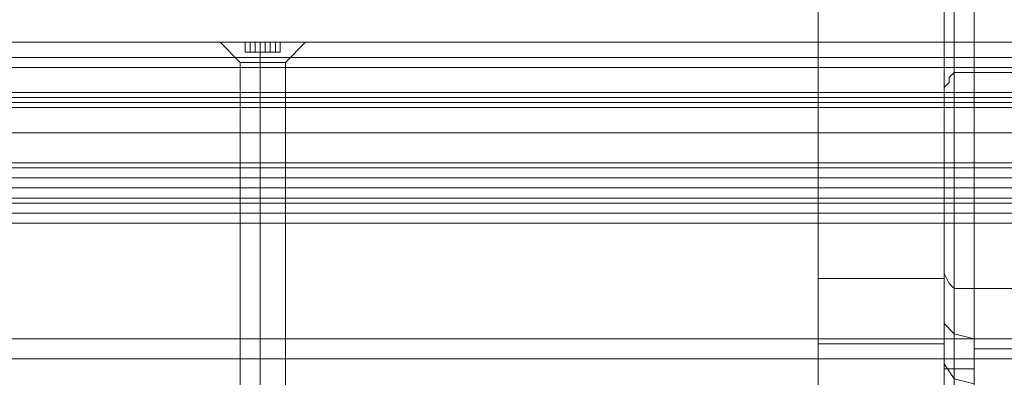
# Model space of a CAD drawing. Units: millimetres. Extents: x -2646 to 5328, y -866 to 6899.
# Drawn here: x 2528 to 2643, y 2947 to 2989 of the extents above; entities that cross this region are included whole.
import ezdxf

# ---------------------------------------------------------------- set-up
doc = ezdxf.new("R2010")
doc.units = ezdxf.units.MM

# ---------------------------------------------------------------- blocks, each defined once
blk = doc.blocks.new('WMF0')
at = {"color": 1, "lineweight": 0}
for points in [[(1108.383, -479.078), (1107.307, -479.078), (1107.307, -651.606)], [(1107.02, -479.149), (1107.02, -651.678)], [(1106.877, -479.293), (1106.877, -651.821)], [(1106.877, -654.474), (1106.877, -496.933)], [(1107.02, -654.689), (1107.02, -497.076)], [(1108.383, -654.689), (1107.307, -654.689), (1107.307, -497.148)], [(1105.084, -646.3), (1105.084, -648.307), (1105.084, -651.176), (1105.084, -654.546), (1105.084, -658.203)], [(1106.877, -646.3), (1106.877, -648.307), (1106.877, -651.176), (1106.877, -654.546), (1106.877, -658.203)], [(1105.084, -655.478), (1105.084, -652.108), (1105.084, -649.024)], [(1106.877, -655.478), (1106.877, -652.108), (1106.877, -649.024)], [(1105.084, -651.176), (1106.877, -651.176)], [(1107.307, -651.606), (1107.164, -651.606), (1107.02, -651.606), (1106.948, -651.678), (1106.948, -651.749), (1106.877, -651.821)], [(1107.02, -651.678), (1107.02, -654.116), (1107.02, -656.769), (1107.02, -659.35), (1107.02, -661.573), (1107.02, -663.223), (1107.02, -664.226), (1107.02, -664.513), (1107.02, -663.94)], [(1108.383, -651.606), (1107.307, -651.606)], [(1107.307, -664.011), (1107.307, -664.585), (1107.307, -664.37), (1107.307, -663.366), (1107.307, -661.645), (1107.307, -659.35), (1107.307, -656.769), (1107.307, -654.116), (1107.307, -651.606)], [(1106.877, -651.821), (1106.877, -654.187), (1106.877, -656.769), (1106.877, -659.207), (1106.877, -661.358), (1106.877, -663.007), (1106.877, -664.011), (1106.877, -664.226), (1106.877, -663.724)], [(1105.084, -652.108), (1106.877, -652.108)], [(1105.084, -653.757), (1106.877, -653.757)], [(1106.877, -656.123), (1106.877, -655.98), (1106.877, -655.406), (1106.877, -654.474)], [(1107.307, -654.689), (1107.164, -654.689), (1107.02, -654.689), (1106.948, -654.618), (1106.877, -654.474)], [(1105.084, -654.546), (1106.877, -654.546)], [(1107.02, -656.41), (1107.02, -656.195), (1107.02, -655.622), (1107.02, -654.689)], [(1107.307, -654.689), (1107.307, -655.693), (1107.307, -656.339), (1107.307, -656.482)], [(1106.877, -655.191), (1107.02, -655.335), (1107.307, -655.406)], [(1105.084, -655.478), (1106.877, -655.478)], [(1105.084, -661.286), (1105.084, -655.478)], [(1106.877, -661.286), (1106.877, -655.478)], [(1108.383, -655.55), (1107.307, -655.55)], [(1106.877, -655.765), (1107.02, -655.98), (1107.307, -656.052)], [(1106.877, -655.837), (1107.02, -655.837), (1107.307, -655.837)]]:
    blk.add_lwpolyline(points, dxfattribs=at)
at = {"color": 30, "lineweight": 0}
for points in [[(1190.488, -651.176), (1081.922, -651.176)], [(1190.488, -651.176), (1081.922, -651.176)], [(1190.488, -651.176), (1081.922, -651.176)], [(1190.488, -651.176), (1081.922, -651.176)], [(1096.551, -651.176), (1096.694, -651.176), (1097.124, -651.176), (1097.555, -651.176), (1097.77, -651.176)], [(1097.555, -651.176), (1097.124, -651.176), (1096.694, -651.176), (1096.551, -651.176)], [(1096.551, -651.176), (1096.694, -651.176), (1097.124, -651.176), (1097.555, -651.176), (1097.77, -651.176)], [(1097.555, -651.176), (1097.124, -651.176), (1096.694, -651.176), (1096.551, -651.176)], [(1096.551, -651.176), (1096.838, -651.462)], [(1096.551, -651.176), (1096.838, -651.462)], [(1097.124, -651.176), (1097.124, -651.462)], [(1097.124, -651.176), (1097.124, -651.462)], [(1097.124, -651.176), (1097.124, -651.462)], [(1097.124, -651.176), (1097.124, -651.462)], [(1097.77, -651.176), (1097.483, -651.462)], [(1097.77, -651.176), (1097.483, -651.462)], [(1190.488, -651.391), (1081.922, -651.391)], [(1081.922, -651.391), (1190.488, -651.391)], [(1097.483, -651.462), (1097.34, -651.462), (1097.124, -651.462), (1096.909, -651.462), (1096.838, -651.462)], [(1096.838, -651.462), (1096.909, -651.462), (1097.124, -651.462), (1097.34, -651.462), (1097.483, -651.462)], [(1097.34, -651.462), (1097.124, -651.462), (1096.909, -651.462), (1096.838, -651.462)], [(1097.483, -651.462), (1097.34, -651.462), (1097.124, -651.462), (1096.909, -651.462), (1096.838, -651.462)], [(1096.838, -651.462), (1096.909, -651.462), (1097.124, -651.462), (1097.34, -651.462), (1097.483, -651.462)], [(1097.34, -651.462), (1097.124, -651.462), (1096.909, -651.462), (1096.838, -651.462)], [(1096.838, -651.462), (1096.838, -656.41)], [(1096.838, -651.462), (1096.838, -656.41)], [(1096.909, -651.462), (1097.124, -651.462), (1097.34, -651.462), (1097.483, -651.462)], [(1096.909, -651.462), (1097.124, -651.462), (1097.34, -651.462), (1097.483, -651.462)], [(1097.124, -651.462), (1097.124, -656.41)], [(1097.124, -651.462), (1097.124, -656.41)], [(1097.124, -651.462), (1097.124, -656.41)], [(1097.124, -651.462), (1097.124, -656.41)], [(1097.483, -651.462), (1097.483, -656.41)], [(1097.483, -651.462), (1097.483, -656.41)], [(1185.612, -655.693), (1185.612, -653.757), (1190.488, -653.757), (1190.488, -651.893), (1081.922, -651.893), (1081.922, -653.757), (1086.799, -653.757), (1086.799, -655.693)], [(1185.612, -653.757), (1185.612, -655.693), (1086.799, -655.693), (1086.799, -653.757), (1081.922, -653.757), (1081.922, -651.893)], [(1190.488, -651.893), (1081.922, -651.893)], [(1190.488, -651.893), (1081.922, -651.893)], [(1190.488, -651.893), (1081.922, -651.893)], [(1190.488, -651.893), (1081.922, -651.893)], [(1190.488, -651.893), (1081.922, -651.893)], [(1190.488, -652.108), (1081.922, -652.108)], [(1185.612, -655.406), (1086.799, -655.406)], [(1185.612, -655.693), (1086.799, -655.693)], [(1185.612, -655.693), (1086.799, -655.693)], [(1185.612, -655.693), (1086.799, -655.693)], [(1185.612, -655.693), (1086.799, -655.693)], [(1185.612, -655.693), (1086.799, -655.693)]]:
    blk.add_lwpolyline(points, dxfattribs=at)
at = {"color": 253, "lineweight": 0}
for points in [[(1096.551, -651.176), (1096.694, -651.176), (1097.124, -651.176), (1097.555, -651.176), (1097.77, -651.176)], [(1097.555, -651.176), (1097.124, -651.176), (1096.694, -651.176), (1096.551, -651.176)], [(1096.838, -651.462), (1096.551, -651.176)], [(1096.551, -651.176), (1096.694, -651.176), (1097.124, -651.176), (1097.555, -651.176), (1097.77, -651.176)], [(1097.555, -651.176), (1097.124, -651.176), (1096.694, -651.176), (1096.551, -651.176)], [(1096.838, -651.462), (1096.551, -651.176)], [(1096.909, -651.176), (1096.909, -651.319)], [(1096.909, -651.176), (1096.909, -651.319)], [(1096.909, -651.176), (1096.909, -651.319)], [(1096.909, -651.176), (1096.909, -651.319)], [(1096.909, -651.176), (1097.053, -651.176), (1097.124, -651.176)], [(1097.124, -651.176), (1097.053, -651.176), (1096.909, -651.176)], [(1096.909, -651.176), (1096.909, -651.319)], [(1096.909, -651.176), (1096.909, -651.319)], [(1096.909, -651.176), (1096.909, -651.319)], [(1096.909, -651.176), (1096.909, -651.319)], [(1096.909, -651.176), (1096.909, -651.319)], [(1096.909, -651.176), (1096.909, -651.319)], [(1096.909, -651.176), (1097.053, -651.176), (1097.124, -651.176)], [(1097.124, -651.176), (1097.053, -651.176), (1096.909, -651.176)], [(1096.909, -651.176), (1096.909, -651.319)], [(1096.909, -651.176), (1096.909, -651.319)], [(1096.981, -651.176), (1096.981, -651.319)], [(1096.981, -651.176), (1096.981, -651.319)], [(1097.053, -651.176), (1097.053, -651.319)], [(1097.053, -651.176), (1097.053, -651.319)], [(1097.053, -651.176), (1097.053, -651.319)], [(1097.053, -651.176), (1097.053, -651.319)], [(1097.124, -651.176), (1097.124, -651.319)], [(1097.124, -651.176), (1097.124, -651.319)], [(1097.124, -651.176), (1097.196, -651.176)], [(1097.196, -651.176), (1097.124, -651.176)], [(1097.124, -651.176), (1097.124, -651.319)], [(1097.124, -651.176), (1097.124, -651.319)], [(1097.124, -651.176), (1097.124, -651.319)], [(1097.124, -651.176), (1097.124, -651.319)], [(1097.124, -651.462), (1097.124, -651.176)], [(1097.124, -651.462), (1097.124, -651.176)], [(1097.124, -651.176), (1097.124, -651.319)], [(1097.124, -651.176), (1097.124, -651.319)], [(1097.124, -651.176), (1097.196, -651.176)], [(1097.196, -651.176), (1097.124, -651.176)], [(1097.124, -651.176), (1097.124, -651.319)], [(1097.124, -651.176), (1097.124, -651.319)], [(1097.124, -651.176), (1097.124, -651.319)], [(1097.124, -651.176), (1097.124, -651.319)], [(1097.124, -651.462), (1097.124, -651.176)], [(1097.124, -651.462), (1097.124, -651.176)], [(1097.196, -651.176), (1097.196, -651.319)], [(1097.196, -651.176), (1097.196, -651.319)], [(1097.196, -651.176), (1097.268, -651.176), (1097.34, -651.176)], [(1097.34, -651.176), (1097.268, -651.176), (1097.196, -651.176)], [(1097.196, -651.176), (1097.196, -651.319)], [(1097.196, -651.176), (1097.196, -651.319)], [(1097.196, -651.176), (1097.196, -651.319)], [(1097.196, -651.176), (1097.196, -651.319)], [(1097.196, -651.176), (1097.196, -651.319)], [(1097.196, -651.176), (1097.268, -651.176), (1097.34, -651.176)], [(1097.34, -651.176), (1097.268, -651.176), (1097.196, -651.176)], [(1097.196, -651.176), (1097.196, -651.319)], [(1097.196, -651.176), (1097.196, -651.319)], [(1097.196, -651.176), (1097.196, -651.319)], [(1097.268, -651.176), (1097.268, -651.319)], [(1097.268, -651.176), (1097.268, -651.319)], [(1097.268, -651.176), (1097.268, -651.319)], [(1097.268, -651.176), (1097.268, -651.319)], [(1097.34, -651.176), (1097.34, -651.319)], [(1097.34, -651.176), (1097.34, -651.319)], [(1097.34, -651.176), (1097.34, -651.319)], [(1097.34, -651.176), (1097.411, -651.176)], [(1097.411, -651.176), (1097.34, -651.176)], [(1097.34, -651.176), (1097.34, -651.319)], [(1097.34, -651.176), (1097.34, -651.319)], [(1097.34, -651.176), (1097.34, -651.319)], [(1097.34, -651.176), (1097.411, -651.176)], [(1097.411, -651.176), (1097.34, -651.176)], [(1097.411, -651.176), (1097.411, -651.319)], [(1097.411, -651.176), (1097.411, -651.319)], [(1097.411, -651.176), (1097.411, -651.319)], [(1097.411, -651.176), (1097.411, -651.319)], [(1097.411, -651.176), (1097.411, -651.319)], [(1097.411, -651.176), (1097.411, -651.319)], [(1097.411, -651.176), (1097.411, -651.319)], [(1097.411, -651.176), (1097.411, -651.319)], [(1097.483, -651.462), (1097.77, -651.176)], [(1097.483, -651.462), (1097.77, -651.176)], [(1096.981, -651.319), (1096.909, -651.319)], [(1096.909, -651.319), (1097.053, -651.319)], [(1097.053, -651.319), (1096.909, -651.319)], [(1096.909, -651.319), (1096.981, -651.319)], [(1096.981, -651.319), (1096.909, -651.319)], [(1096.909, -651.319), (1097.053, -651.319)], [(1097.053, -651.319), (1096.909, -651.319)], [(1096.909, -651.319), (1096.981, -651.319)], [(1097.053, -651.319), (1097.124, -651.319)], [(1097.124, -651.319), (1097.053, -651.319)], [(1097.053, -651.319), (1097.124, -651.319)], [(1097.124, -651.319), (1097.053, -651.319)], [(1097.124, -651.319), (1097.196, -651.319)], [(1097.196, -651.319), (1097.124, -651.319)], [(1097.124, -651.319), (1097.196, -651.319)], [(1097.196, -651.319), (1097.124, -651.319)], [(1097.196, -651.319), (1097.268, -651.319)], [(1097.268, -651.319), (1097.196, -651.319)], [(1097.196, -651.319), (1097.268, -651.319)], [(1097.268, -651.319), (1097.196, -651.319)], [(1097.268, -651.319), (1097.34, -651.319)], [(1097.34, -651.319), (1097.268, -651.319)], [(1097.268, -651.319), (1097.34, -651.319)], [(1097.34, -651.319), (1097.268, -651.319)], [(1097.34, -651.319), (1097.411, -651.319)], [(1097.411, -651.319), (1097.34, -651.319)], [(1097.34, -651.319), (1097.411, -651.319)], [(1097.411, -651.319), (1097.34, -651.319)], [(1097.34, -651.319), (1097.411, -651.319)], [(1097.411, -651.319), (1097.34, -651.319)], [(1097.34, -651.319), (1097.411, -651.319)], [(1097.411, -651.319), (1097.34, -651.319)], [(1096.838, -659.063), (1096.838, -651.462)], [(1096.838, -659.063), (1096.838, -651.462)], [(1097.124, -659.063), (1097.124, -651.462)], [(1097.124, -659.063), (1097.124, -651.462)], [(1097.124, -659.063), (1097.124, -651.462)], [(1097.124, -659.063), (1097.124, -651.462)], [(1097.483, -659.063), (1097.483, -651.462)], [(1097.483, -659.063), (1097.483, -651.462)]]:
    blk.add_lwpolyline(points, dxfattribs=at)
for points in [[(1096.909, -651.176), (1096.981, -651.176), (1096.909, -651.176)], [(1096.909, -651.176), (1096.981, -651.176), (1096.909, -651.176)], [(1097.411, -651.176), (1097.34, -651.176), (1097.411, -651.176)], [(1097.411, -651.176), (1097.34, -651.176), (1097.411, -651.176)], [(1096.838, -651.462), (1096.909, -651.462), (1097.124, -651.462), (1097.34, -651.462), (1097.483, -651.462), (1097.34, -651.462), (1097.124, -651.462), (1096.909, -651.462), (1096.838, -651.462)], [(1096.838, -651.462), (1096.909, -651.462), (1097.124, -651.462), (1097.34, -651.462), (1097.483, -651.462), (1097.34, -651.462), (1097.124, -651.462), (1096.909, -651.462), (1096.838, -651.462)]]:
    blk.add_lwpolyline(points, close=True, dxfattribs=at)
at = {"color": 7, "lineweight": 0}
for points in [[(1074.68, -651.391), (1197.156, -651.391)], [(1197.156, -651.534), (1074.68, -651.534)], [(1076.258, -651.534), (1195.579, -651.534)], [(1076.76, -652.036), (1195.077, -652.036)], [(1195.579, -652.466), (1076.258, -652.466)], [(1195.579, -652.897), (1076.258, -652.897)], [(1076.258, -652.897), (1195.579, -652.897)], [(1195.579, -652.897), (1076.258, -652.897)], [(1195.579, -652.897), (1076.258, -652.897)], [(1195.579, -652.968), (1076.258, -652.968)], [(1195.077, -652.968), (1076.76, -652.968)], [(1195.579, -653.112), (1076.258, -653.112)], [(1076.76, -653.399), (1195.077, -653.399)], [(1195.077, -653.399), (1076.76, -653.399)], [(1195.077, -653.399), (1076.76, -653.399)], [(1195.077, -653.399), (1076.76, -653.399)], [(1195.077, -653.47), (1076.76, -653.47)], [(1195.077, -653.614), (1076.76, -653.614)]]:
    blk.add_lwpolyline(points, dxfattribs=at)
at = {"color": 30, "lineweight": 0}
blk.add_lwpolyline([(1190.488, -651.391), (1081.922, -651.391), (1190.488, -651.391)], close=True, dxfattribs=at)
at = {"color": 254, "lineweight": 0}
for points in [[(1081.134, -651.964), (1081.134, -653.757), (1189.699, -653.757)], [(1081.134, -651.964), (1189.699, -651.964)], [(1177.867, -651.964), (1177.437, -651.964), (1176.146, -651.964), (1173.995, -651.964), (1171.127, -651.964), (1167.47, -651.964), (1163.239, -651.964), (1158.363, -651.964), (1153.056, -651.964), (1147.391, -651.964), (1141.511, -651.964), (1135.416, -651.964), (1129.393, -651.964), (1123.513, -651.964), (1117.848, -651.964), (1112.542, -651.964), (1107.665, -651.964), (1103.435, -651.964), (1099.778, -651.964), (1096.909, -651.964), (1094.758, -651.964), (1093.467, -651.964), (1093.037, -651.964)], [(1177.867, -653.757), (1177.437, -653.757), (1176.146, -653.757), (1173.995, -653.757), (1171.127, -653.757), (1167.47, -653.757), (1163.239, -653.757), (1158.363, -653.757), (1153.056, -653.757), (1147.391, -653.757), (1141.511, -653.757), (1135.416, -653.757), (1129.393, -653.757), (1123.513, -653.757), (1117.848, -653.757), (1112.542, -653.757), (1107.665, -653.757), (1103.435, -653.757), (1099.778, -653.757), (1096.909, -653.757), (1094.758, -653.757), (1093.467, -653.757), (1093.037, -653.757)]]:
    blk.add_lwpolyline(points, dxfattribs=at)
at = {"color": 7, "lineweight": 0}
for points in [[(1097.196, -674.265), (1174.64, -674.265), (1195.579, -653.255), (1076.258, -653.255), (1097.196, -674.265)], [(1173.923, -674.911), (1097.913, -674.911), (1076.76, -653.757), (1195.077, -653.757), (1173.923, -674.911)]]:
    blk.add_lwpolyline(points, close=True, dxfattribs=at)

msp = doc.modelspace()

# ---------------------------------------------------------------- block references
at = {"xscale": 8.204193254, "yscale": 8.204193254, "zscale": 8.204193254}
msp.add_blockref('WMF0', (-6445.1, 8328.27), dxfattribs=at)

doc.saveas('drawing.dxf')
